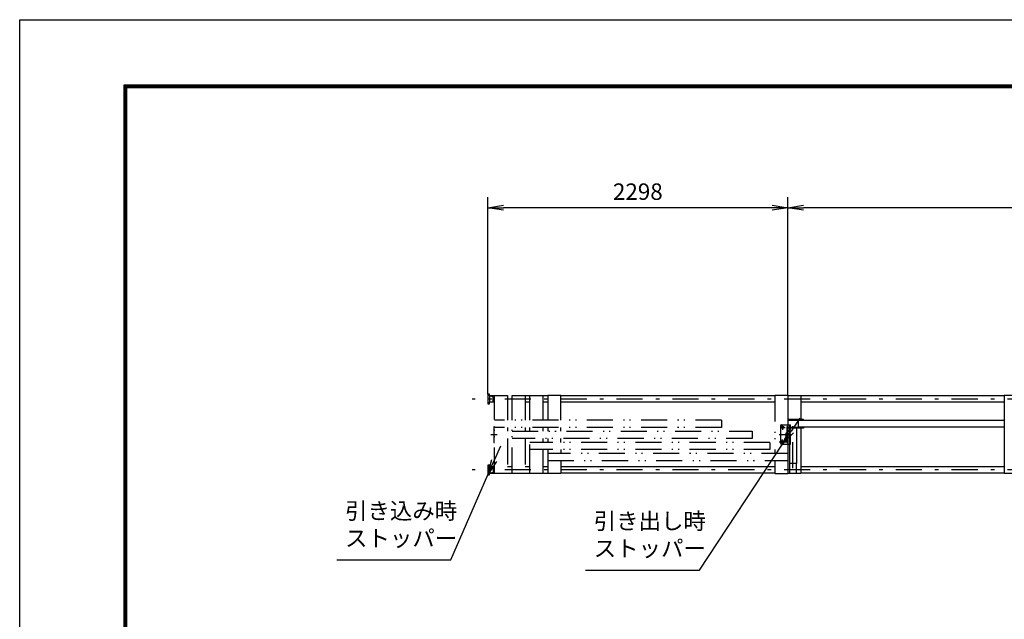
# Model space of a CAD drawing. Extents: x 0 to 23760, y 0 to 16800.
# Drawn here: x 0 to 7547, y 12204 to 16800 of the extents above; entities that cross this region are included whole.
import ezdxf

# ---------------------------------------------------------------- set-up
doc = ezdxf.new("R2010")
doc.units = 0
doc.header["$LTSCALE"] = 40
doc.header["$MEASUREMENT"] = 0
doc.header["$PDMODE"] = 35
for name, pattern in [('JIS_DASHDOT', [10.7, 5, -2.5, 0.7, -2.5]), ('JIS_DASHDOT2', [10.4, 5, -2, 0.2, -1, 0.2, -2]), ('PRFWELDING', [2.7, 2, -0.7])]:
    doc.linetypes.add(name, pattern=pattern)
doc.layers.get('0').update_dxf_attribs({"linetype": 'CONTINUOUS'})
doc.layers.get('DEFPOINTS').update_dxf_attribs({"linetype": 'CONTINUOUS'})
for name, color, linetype in [('01', 7, 'CONTINUOUS'), ('外形線', 7, 'CONTINUOUS'), ('寸法線', 3, 'CONTINUOUS'), ('細線', 4, 'CONTINUOUS'), ('軸線', 6, 'JIS_DASHDOT'), ('隠れ線', 4, 'PRFWELDING')]:
    doc.layers.add(name, color=color, linetype=linetype)
doc.styles.get("Standard").update_dxf_attribs({"font": 'simplex.shx', "bigfont": 'bigfont.shx'})
doc.dimstyles.new('HIGANO1', dxfattribs={"dimtxt": 3.15, "dimasz": 3, "dimexe": 2, "dimexo": 0, "dimgap": 1.5, "dimtad": 3, "dimdsep": 46, "dimtxsty": 'Standard', "dimblk": 'OPEN', "dimblk1": 'OPEN', "dimblk2": 'OPEN', "dimsah": 1, "dimcen": 0, "dimdle": 1, "dimclrd": 256, "dimclre": 256, "dimclrt": 256, "dimadec": 0, "dimazin": 0, "dimtfac": 1, "dimtmove": 0, "dimatfit": 0, "dimldrblk": 'OPEN', "dimfxl": 0, "dimtolj": 1, "dimarcsym": 0})

# ---------------------------------------------------------------- blocks, each defined once
blk = doc.blocks.new('_OPEN')
at = {"color": 0, "linetype": 'ByBlock'}
for p, q in [((-1, 0.167), (0, 0)), ((0, 0), (-1, -0.167)), ((0, 0), (-1, 0))]:
    blk.add_line(p, q, dxfattribs=at)
blk = doc.blocks.new('*D26')
at = {"layer": 'DEFPOINTS', "color": 0}
for p in [(5887.1, 15359), (5887.1, 13920.3), (12907.1, 13920.3)]:
    blk.add_point(p, dxfattribs=at)
at = {"layer": '寸法線', "lineweight": -2}
for p, q in [((5887.1, 13920.3), (5887.1, 15439)), ((12907.1, 13920.3), (12907.1, 15439)), ((12787.1, 15359), (6007.1, 15359))]:
    blk.add_line(p, q, dxfattribs=at)
at = {"layer": '寸法線', "lineweight": -2, "xscale": 120, "yscale": 120, "zscale": 120, "rotation": 180}
blk.add_blockref('_OPEN', (5887.1, 15359), dxfattribs=at)
at = {"layer": '寸法線', "lineweight": -2, "xscale": 120, "yscale": 120, "zscale": 120}
blk.add_blockref('_OPEN', (12907.1, 15359), dxfattribs=at)
at = {"layer": '寸法線', "insert": (9397.1, 15482), "char_height": 126, "attachment_point": 5}
blk.add_mtext('\\A1;7020', dxfattribs=at)
blk = doc.blocks.new('*D27')
at = {"layer": 'DEFPOINTS', "color": 0}
for p in [(3589.1, 15359), (3589.1, 13929.8), (5887.1, 13920.3)]:
    blk.add_point(p, dxfattribs=at)
at = {"layer": '寸法線', "lineweight": -2}
for p, q in [((3589.1, 13929.8), (3589.1, 15439)), ((5887.1, 13920.3), (5887.1, 15439)), ((5767.1, 15359), (3709.1, 15359))]:
    blk.add_line(p, q, dxfattribs=at)
at = {"layer": '寸法線', "lineweight": -2, "xscale": 120, "yscale": 120, "zscale": 120, "rotation": 180}
blk.add_blockref('_OPEN', (3589.1, 15359), dxfattribs=at)
at = {"layer": '寸法線', "lineweight": -2, "xscale": 120, "yscale": 120, "zscale": 120}
blk.add_blockref('_OPEN', (5887.1, 15359), dxfattribs=at)
at = {"layer": '寸法線', "insert": (4738.1, 15482), "char_height": 126, "attachment_point": 5}
blk.add_mtext('\\A1;2298', dxfattribs=at)
blk = doc.blocks.new('PROFDL00DK7WB6', base_point=(20.8, 0))
blk.add_line((0, 0), (20.8, 0))
at = {"insert": (1.5, 1.5), "char_height": 3, "attachment_point": 7}
blk.add_mtext('引き出し時\\Pストッパー', dxfattribs=at)
blk = doc.blocks.new('*D77')
at = {"layer": 'DEFPOINTS', "color": 0}
for p in [(5848.1, 13545.3), (5210.7, 12581.6)]:
    blk.add_point(p, dxfattribs=at)
at = {"layer": '寸法線', "lineweight": -2}
for p, q in [((5980.5, 13745.5), (5914.3, 13645.4)), ((5210.7, 12581.6), (5848.1, 13545.3))]:
    blk.add_line(p, q, dxfattribs=at)
at = {"layer": '寸法線', "lineweight": -2, "xscale": 120, "yscale": 120, "zscale": 120, "rotation": 236.5181501745546}
blk.add_blockref('_OPEN', (5848.1, 13545.3), dxfattribs=at)
blk = doc.blocks.new('PROFDL00DKNMY6', base_point=(20.8, 0))
blk.add_line((0, 0), (20.8, 0))
at = {"insert": (1.5, 1.5), "char_height": 3, "attachment_point": 7}
blk.add_mtext('引き込み時\\Pストッパー', dxfattribs=at)
blk = doc.blocks.new('*D79')
at = {"layer": 'DEFPOINTS', "color": 0}
for p in [(3589.1, 13310.8), (3304.7, 12659.7)]:
    blk.add_point(p, dxfattribs=at)
at = {"layer": '寸法線', "lineweight": -2}
for p, q in [((3685.1, 13530.7), (3637.1, 13420.8)), ((3304.7, 12659.7), (3589.1, 13310.8))]:
    blk.add_line(p, q, dxfattribs=at)
at = {"layer": '寸法線', "lineweight": -2, "xscale": 120, "yscale": 120, "zscale": 120, "rotation": 246.4100256244257}
blk.add_blockref('_OPEN', (3589.1, 13310.8), dxfattribs=at)

msp = doc.modelspace()

# ---------------------------------------------------------------- linework, layer by layer
at = {"color": 3, "linetype": 'Continuous'}
msp.add_lwpolyline([(0, 16800), (23760, 16800), (23760, 0), (0, 0)], close=True, dxfattribs=at)
at = {"linetype": 'Continuous'}
for points in [[(800, 16300), (22960, 16300), (22960, 500), (800, 500)], [(805, 16295), (22955, 16295), (22955, 505), (805, 505)], [(810, 16290), (22950, 16290), (22950, 510), (810, 510)], [(815, 16285), (22945, 16285), (22945, 515), (815, 515)], [(820, 16280), (22940, 16280), (22940, 520), (820, 520)]]:
    msp.add_lwpolyline(points, close=True, dxfattribs=at)
at = {"layer": '01', "color": 7, "linetype": 'Continuous'}
for p, q in [((3601.071, 13929.802), (3589.071, 13929.802)), ((3589.071, 13929.802), (3589.071, 13854.802)), ((3601.071, 13917.302), (3601.071, 13929.802)), ((3601.071, 13917.302), (3601.071, 13867.302)), ((3628.071, 13910.302), (3601.071, 13915.302)), ((3628.071, 13874.302), (3628.071, 13910.302)), ((5887.071, 13920.302), (5987.071, 13920.302)), ((5987.071, 13920.302), (5987.071, 13734.302)), ((3589.071, 13854.802), (3601.071, 13854.802)), ((3601.071, 13869.302), (3628.071, 13874.302)), ((3601.071, 13854.802), (3601.071, 13867.302)), ((5987.071, 13669.302), (5987.071, 13320.302)), ((3601.071, 13385.802), (3589.071, 13385.802)), ((3589.071, 13385.802), (3589.071, 13310.802)), ((3601.071, 13373.302), (3601.071, 13385.802)), ((3601.071, 13323.302), (3601.071, 13373.302)), ((3601.071, 13371.302), (3628.071, 13366.302)), ((3628.071, 13366.302), (3628.071, 13330.302)), ((3589.071, 13310.802), (3601.071, 13310.802)), ((3628.071, 13330.302), (3601.071, 13325.302)), ((3601.071, 13310.802), (3601.071, 13323.302))]:
    msp.add_line(p, q, dxfattribs=at)
at = {"layer": '外形線'}
for p, q in [((5887.071, 13920.302), (5887.071, 13320.302)), ((7647.071, 13920.302), (7547.071, 13920.302)), ((7547.071, 13920.302), (7547.071, 13320.302)), ((5881.071, 13680.302), (5881.071, 13560.302)), ((5887.071, 13680.302), (5881.071, 13680.302)), ((6007.071, 13734.302), (5887.071, 13734.302)), ((5887.071, 13730.302), (6007.071, 13730.302)), ((6007.071, 13675.302), (5887.071, 13675.302)), ((6007.071, 13669.302), (5887.071, 13669.302)), ((5900.821, 13669.302), (5900.821, 13397.302)), ((5953.321, 13669.302), (5953.321, 13397.302)), ((5967.071, 13730.302), (5967.071, 13675.302)), ((7547.071, 13729.052), (5967.071, 13729.052)), ((7547.071, 13676.552), (5967.071, 13676.552)), ((6007.071, 13730.302), (6007.071, 13734.302)), ((6007.071, 13675.302), (6007.071, 13669.302)), ((5881.071, 13560.302), (5887.071, 13560.302)), ((5954.571, 13397.302), (5899.571, 13397.302)), ((5899.571, 13397.302), (5899.571, 13320.302)), ((5954.571, 13320.302), (5954.571, 13397.302)), ((5987.071, 13320.302), (5887.071, 13320.302)), ((7647.071, 13320.302), (7547.071, 13320.302))]:
    msp.add_line(p, q, dxfattribs=at)
at = {"layer": '外形線', "linetype": 'Continuous'}
for p, q in [((5833.071, 13550.302), (5833.071, 13690.302)), ((5838.071, 13695.302), (5887.071, 13695.302)), ((5838.071, 13545.302), (5887.071, 13545.302))]:
    msp.add_line(p, q, dxfattribs=at)
at = {"layer": '外形線'}
for centre in [(5848.071, 13675.302), (5878.071, 13620.302), (5848.071, 13565.302)]:
    msp.add_circle(centre, 9, dxfattribs=at)
at = {"layer": '外形線', "linetype": 'Continuous'}
for centre, start, end in [((5838.071, 13690.302), 90, 180), ((5838.071, 13550.302), 180, 270)]:
    msp.add_arc(centre, 5, start, end, dxfattribs=at)
at = {"layer": '細線', "color": 4}
for p, q in [((3639.071, 13917.302), (3601.071, 13917.302)), ((3911.071, 13917.302), (3875.071, 13917.302)), ((4047.071, 13917.302), (4011.071, 13917.302)), ((3639.071, 13867.302), (3601.071, 13867.302)), ((3911.071, 13867.302), (3875.071, 13867.302)), ((4047.071, 13867.302), (4011.071, 13867.302)), ((3639.071, 13373.302), (3601.071, 13373.302)), ((3775.071, 13373.302), (3739.071, 13373.302)), ((3911.071, 13373.302), (3875.071, 13373.302)), ((4047.071, 13373.302), (4011.071, 13373.302)), ((3601.071, 13323.302), (3639.071, 13323.302)), ((3739.071, 13323.302), (3775.071, 13323.302)), ((3875.071, 13323.302), (3911.071, 13323.302)), ((4011.071, 13323.302), (4047.071, 13323.302)), ((5787.071, 13320.302), (5887.071, 13320.302))]:
    msp.add_line(p, q, dxfattribs=at)
at = {"layer": '細線'}
for p, q in [((4147.071, 13920.302), (4047.071, 13920.302)), ((5787.071, 13917.302), (4147.071, 13917.302)), ((5887.071, 13920.302), (5787.071, 13920.302)), ((7547.071, 13917.302), (5987.071, 13917.302)), ((5787.071, 13867.302), (4147.071, 13867.302)), ((7547.071, 13867.302), (5987.071, 13867.302)), ((3639.071, 13680.302), (3633.071, 13680.302)), ((3633.071, 13680.302), (3633.071, 13560.302)), ((5379.071, 13730.302), (5379.071, 13675.302)), ((4047.071, 13590.302), (4047.071, 13560.302)), ((4147.071, 13560.302), (4147.071, 13590.302)), ((5615.071, 13645.302), (5615.071, 13590.302)), ((3633.071, 13560.302), (3639.071, 13560.302)), ((5751.071, 13560.302), (5751.071, 13505.302)), ((4147.071, 13505.302), (4147.071, 13475.302)), ((5787.071, 13373.302), (4147.071, 13373.302)), ((5787.071, 13420.302), (5787.071, 13320.302)), ((7547.071, 13373.302), (5987.071, 13373.302)), ((3739.071, 13320.302), (3639.071, 13320.302)), ((3875.071, 13320.302), (3775.071, 13320.302)), ((4011.071, 13320.302), (3911.071, 13320.302)), ((4147.071, 13320.302), (4047.071, 13320.302)), ((5787.071, 13323.302), (4147.071, 13323.302)), ((7547.071, 13323.302), (5987.071, 13323.302))]:
    msp.add_line(p, q, dxfattribs=at)
at = {"layer": '軸線', "color": 6}
for p, q in [((12907.071, 13890.802), (3469.31, 13890.802)), ((12907.071, 13349.802), (3469.31, 13349.802))]:
    msp.add_line(p, q, dxfattribs=at)
at = {"layer": '軸線'}
for p, q in [((5848.071, 13675.302), (5828.342, 13675.302)), ((5848.071, 13675.302), (5848.071, 13695.031)), ((5848.071, 13675.302), (5867.8, 13675.302)), ((5848.071, 13675.302), (5848.071, 13655.573)), ((5927.071, 13361.615), (5927.071, 13683.989)), ((3611.245, 13620.302), (3660.896, 13620.302))]:
    msp.add_line(p, q, dxfattribs=at)
at = {"layer": '軸線', "linetype": 'Continuous'}
for p, q in [((5820.878, 13620.302), (5917.576, 13620.302)), ((5878.071, 13604.424), (5878.071, 13636.657)), ((5820.878, 13565.302), (5874.832, 13565.302)), ((5848.071, 13545.302), (5848.071, 13580.982))]:
    msp.add_line(p, q, dxfattribs=at)
at = {"layer": '隠れ線', "color": 4, "linetype": 'JIS_DASHDOT2'}
for p, q in [((3639.071, 13920.302), (3739.071, 13920.302)), ((3639.071, 13320.302), (3639.071, 13920.302)), ((3739.071, 13920.302), (3739.071, 13730.302)), ((3775.071, 13920.302), (3875.071, 13920.302)), ((3775.071, 13730.302), (3775.071, 13920.302)), ((3875.071, 13920.302), (3875.071, 13730.302)), ((3911.071, 13920.302), (4011.071, 13920.302)), ((3911.071, 13920.302), (4011.071, 13920.302)), ((3911.071, 13730.302), (3911.071, 13920.302)), ((4011.071, 13920.302), (4011.071, 13730.302)), ((4047.071, 13920.302), (4047.071, 13730.302)), ((4147.071, 13730.302), (4147.071, 13920.302)), ((5787.071, 13920.302), (5787.071, 13475.302)), ((5379.071, 13730.302), (3639.071, 13730.302)), ((5379.071, 13675.302), (3639.071, 13675.302)), ((3739.071, 13675.302), (3739.071, 13645.302)), ((3775.071, 13320.302), (3775.071, 13675.302)), ((3875.071, 13675.302), (3875.071, 13645.302)), ((3911.071, 13645.302), (3911.071, 13675.302)), ((3911.071, 13645.302), (3911.071, 13675.302)), ((4011.071, 13675.302), (4011.071, 13645.302)), ((4011.071, 13675.302), (4011.071, 13645.302)), ((4047.071, 13675.302), (4047.071, 13645.302)), ((4147.071, 13645.302), (4147.071, 13675.302)), ((3739.071, 13590.302), (3739.071, 13320.302)), ((3775.071, 13645.302), (5615.071, 13645.302)), ((5615.071, 13590.302), (3775.071, 13590.302)), ((3875.071, 13590.302), (3875.071, 13320.302)), ((3911.071, 13342.802), (3911.071, 13590.302)), ((3911.071, 13320.302), (3911.071, 13590.302)), ((4011.071, 13590.302), (4011.071, 13560.302)), ((4011.071, 13590.302), (4011.071, 13560.302)), ((5751.071, 13560.302), (3911.071, 13560.302)), ((5751.071, 13505.302), (3911.071, 13505.302)), ((4011.071, 13505.302), (4011.071, 13320.302)), ((4047.071, 13505.302), (4047.071, 13320.302)), ((5887.071, 13475.302), (4047.071, 13475.302)), ((4047.071, 13420.302), (5887.071, 13420.302)), ((4147.071, 13420.302), (4147.071, 13320.302))]:
    msp.add_line(p, q, dxfattribs=at)
at = {"layer": '隠れ線', "color": 4}
for p, q in [((5887.071, 13695.302), (5908.071, 13695.302)), ((5902.071, 13545.302), (5902.071, 13695.302)), ((5908.071, 13545.302), (5908.071, 13695.302)), ((5887.071, 13545.302), (5908.071, 13545.302))]:
    msp.add_line(p, q, dxfattribs=at)

# ---------------------------------------------------------------- block references
at = {"layer": '寸法線', "xscale": 41.99999999999999, "yscale": 41.99999999999999}
for name, p in [('PROFDL00DKNMY6', (3304.733, 12659.669)), ('PROFDL00DK7WB6', (5210.655, 12581.609))]:
    msp.add_blockref(name, p, dxfattribs=at)

# ---------------------------------------------------------------- dimensions: what is measured, and where the dimension line sits
at = {"layer": '寸法線'}
for base, p1, p2, picture, middle in [((3589.071, 15359.037), (5887.071, 13920.302), (3589.071, 13929.802), '*D27', (4738.071, 15482.037)), ((5887.071, 15359.037), (12907.071, 13920.302), (5887.071, 13920.302), '*D26', (9397.071, 15482.037))]:
    dim = msp.add_linear_dim(base=base, p1=p1, p2=p2, dimstyle='HIGANO1', override={"dimscale": 40}, dxfattribs=at)
    dim.commit()
    dim.dimension.update_dxf_attribs({"geometry": picture, "text_midpoint": middle})
for center, mpoint, picture, middle in [((5210.655, 12581.609), (5848.071, 13545.302), '*D77', (5980.472, 13745.477)), ((3304.733, 12659.669), (3589.071, 13310.802), '*D79', (3685.116, 13530.746))]:
    dim = msp.add_radius_dim(center=center, mpoint=mpoint, text=' ', dimstyle='HIGANO1', override={"dimscale": 40, "dimgap": 0, "dimsah": 0, "dimdle": 0, "dimtmove": 2, "dimatfit": 3}, dxfattribs=at)
    dim.commit()
    dim.dimension.update_dxf_attribs({"geometry": picture, "text_midpoint": middle})

doc.saveas('drawing.dxf')
